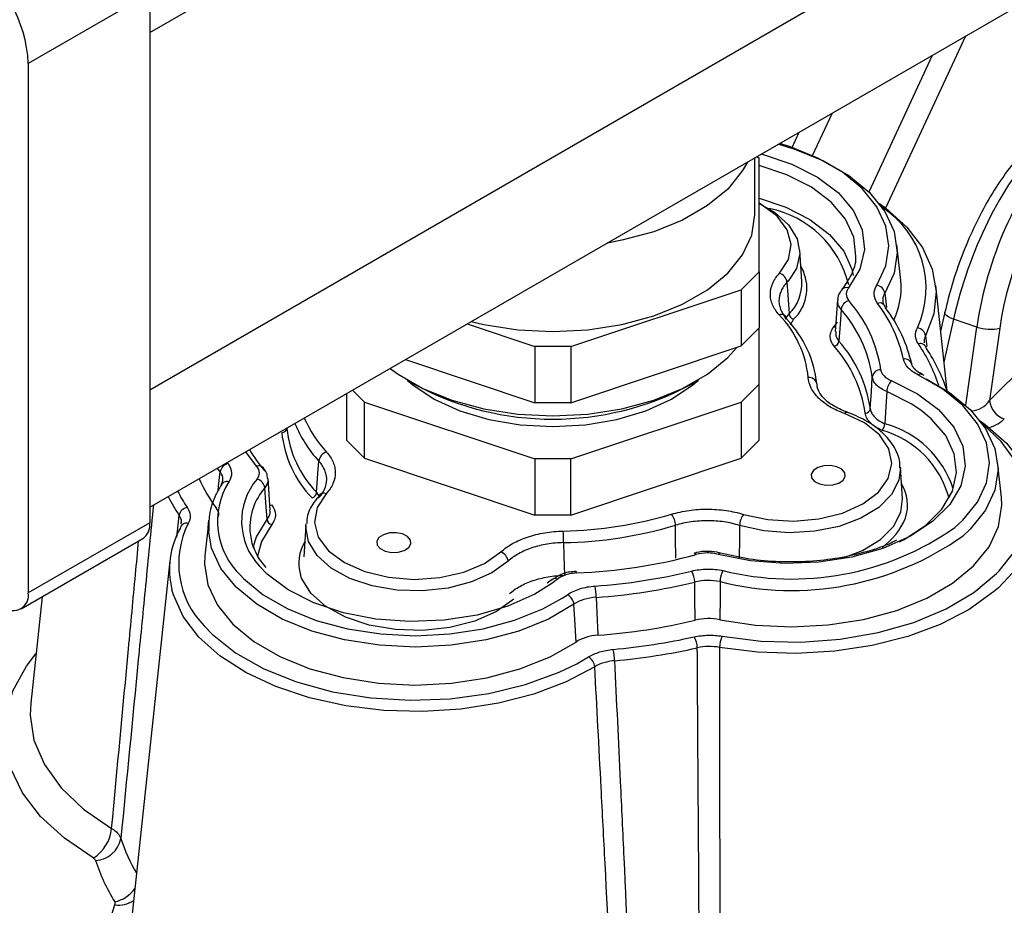
# Model space of a CAD drawing. Units: millimetres. Extents: x 0 to 1456, y 0 to 1030.
# Drawn here: x 982 to 1039, y 769 to 821 of the extents above; entities that cross this region are included whole.
import ezdxf

# ---------------------------------------------------------------- set-up
doc = ezdxf.new("R2010")
doc.units = ezdxf.units.MM

msp = doc.modelspace()

# ---------------------------------------------------------------- linework, layer by layer
at = {"color": 7, "linetype": 'Continuous', "lineweight": 25}
for p, q in [((989.52, 819.986), (1083.403, 874.183)), ((1080.843, 851.916), (989.52, 799.197)), ((989.52, 792.386), (1083.403, 846.584)), ((989.52, 822.266), (982.449, 818.184)), ((989.52, 822.266), (989.52, 791.483)), ((982.449, 818.184), (982.449, 787.401)), ((1024.854, 812.784), (1024.96, 812.678)), ((1024.71, 809.378), (1024.71, 812.702)), ((1024.96, 806.079), (1024.96, 812.678)), ((1038.358, 798.586), (1052.006, 812.232)), ((1033.199, 805.567), (1032.977, 807.636)), ((1027.441, 805.5), (1027.324, 807.328)), ((1024.96, 806.079), (1023.91, 805.029)), ((1024.96, 806.079), (1024.96, 802.813)), ((1027.384, 806.39), (1027.539, 806.086)), ((1014.011, 801.729), (1023.91, 805.029)), ((1023.91, 805.029), (1023.91, 801.763)), ((1029.775, 805.039), (1029.769, 805.032)), ((1035.891, 799.157), (1035.235, 805.268)), ((1029.524, 804.438), (1029.394, 802.604)), ((1026.484, 803.324), (1026.704, 803.623)), ((1035.764, 803.719), (1035.519, 802.622)), ((1007.976, 803.041), (1011.91, 801.729)), ((1037.624, 802.86), (1036.27, 803.311)), ((1024.96, 802.813), (1023.91, 801.763)), ((1024.96, 799.547), (1024.96, 802.813)), ((1038.959, 802.797), (1038.358, 798.586)), ((1014.011, 801.729), (1011.91, 801.729)), ((1011.91, 801.729), (1011.91, 798.463)), ((1014.011, 798.463), (1023.91, 801.763)), ((1014.011, 801.729), (1014.011, 798.463)), ((1004.389, 800.97), (1011.91, 798.463)), ((1004.651, 799.684), (1005.004, 799.479)), ((1020.917, 799.479), (1021.27, 799.684)), ((1034.557, 800.052), (1034.446, 800.111)), ((1000.96, 798.991), (1000.96, 796.281)), ((1002.011, 798.497), (1001.313, 799.194)), ((1024.96, 799.547), (1023.91, 798.497)), ((1024.96, 796.281), (1024.96, 799.547)), ((1002.011, 798.497), (1011.91, 795.197)), ((1002.011, 795.23), (1002.011, 798.497)), ((1014.011, 798.463), (1011.91, 798.463)), ((1014.011, 795.197), (1023.91, 798.497)), ((1023.91, 798.497), (1023.91, 795.23)), ((1002.011, 795.23), (1000.96, 796.281)), ((1024.96, 796.281), (1023.91, 795.23)), ((1002.011, 795.23), (1011.91, 791.931)), ((1014.011, 795.197), (1011.91, 795.197)), ((1011.91, 795.197), (1011.91, 791.931)), ((1014.011, 791.931), (1023.91, 795.23)), ((1014.011, 791.931), (1014.011, 795.197)), ((1039.056, 792.95), (1038.834, 795.019)), ((993.611, 794.437), (993.453, 794.657)), ((1033.297, 792.883), (1033.18, 794.711)), ((996.526, 792.216), (996.396, 794.049)), ((999.223, 793.237), (999.361, 793.009)), ((992.944, 791.638), (992.721, 789.569)), ((1014.011, 791.931), (1011.91, 791.931)), ((989.52, 791.483), (982.449, 787.401)), ((998.597, 791.33), (998.48, 789.502)), ((998.597, 791.33), (998.606, 791.428)), ((982.034, 786.485), (989.105, 790.567)), ((990.685, 789.269), (988.443, 768.385)), ((1012.914, 788.181), (1012.632, 787.972)), ((983.251, 787.187), (982.587, 781.003))]:
    msp.add_line(p, q, dxfattribs=at)
at = {"color": 8, "linetype": 'Continuous', "lineweight": 25}
for p, q in [((1036.958, 819.772), (1032.318, 809.775)), ((1031.356, 810.713), (1035.05, 818.67)), ((1029.205, 815.296), (1028.056, 812.822)), ((1026.865, 813.264), (1027.297, 814.195)), ((1026.645, 805.536), (1026.582, 805.466)), ((1032.271, 804.823), (1032.364, 803.996)), ((1026.969, 803.311), (1026.776, 802.968)), ((1029.313, 802.883), (1029.515, 803.151)), ((1036.27, 803.311), (1035.713, 800.814)), ((1036.976, 798.319), (1037.624, 802.86)), ((1034.646, 802.359), (1034.717, 801.724)), ((997.491, 796.988), (997.49, 796.97)), ((991.084, 790.629), (991.226, 791.906)), ((1013.23, 788.202), (1012.906, 787.952)), ((1013.504, 787.101), (1013.809, 787.303)), ((1014.348, 783.289), (1015.037, 783.685))]:
    msp.add_line(p, q, dxfattribs=at)
at = {"color": 7, "linetype": 'Continuous', "lineweight": 25, "elevation": 0, "flags": 128}
for points in [[(1026.086, 813.496), (1026.98, 813.226), (1028.701, 812.53), (1030.185, 811.673), (1031.389, 810.68), (1032.276, 809.581), (1032.819, 808.41), (1033, 807.202), (1032.816, 805.994), (1032.271, 804.823)], [(1024.96, 810.346), (1026.508, 809.824), (1027.919, 809.108), (1029.058, 808.246), (1029.882, 807.271), (1030.358, 806.222), (1030.437, 805.857)], [(1024.96, 810.052), (1025.86, 809.54), (1026.676, 808.812), (1027.174, 807.995), (1027.327, 807.133), (1027.126, 806.274), (1026.645, 805.536)], [(1031.958, 810.036), (1032.324, 809.77), (1033.548, 808.676), (1034.459, 807.485), (1035.035, 806.226), (1035.26, 804.93), (1035.129, 803.63), (1034.646, 802.359)], [(1008.208, 803.175), (1008.942, 803.004), (1010.92, 802.698), (1012.96, 802.595), (1015.001, 802.698), (1016.979, 803.004), (1018.835, 803.504), (1020.513, 804.182), (1021.961, 805.018), (1023.136, 805.987), (1024.002, 807.059), (1024.532, 808.201), (1024.71, 809.378)], [(1026.582, 805.466), (1026.631, 804.728), (1026.704, 803.623)], [(1029.728, 803.883), (1029.668, 803.019), (1029.6, 802.049)], [(1003.499, 800.457), (1003.959, 800.119), (1005.408, 799.283), (1007.085, 798.605), (1008.942, 798.105), (1010.92, 797.799), (1012.96, 797.696), (1015.001, 797.799), (1016.979, 798.105), (1018.835, 798.605), (1020.513, 799.283), (1021.961, 800.119), (1023.136, 801.088), (1023.664, 801.681)], [(1004.489, 799.779), (1004.815, 799.498), (1006.06, 798.668), (1007.554, 797.99), (1009.244, 797.487), (1011.068, 797.178), (1012.96, 797.073), (1014.853, 797.178), (1016.677, 797.487), (1018.367, 797.99), (1019.861, 798.668), (1021.106, 799.498), (1021.432, 799.779)], [(1032.671, 799.736), (1034.177, 798.981), (1035.398, 798.071), (1036.287, 797.041), (1036.809, 795.93), (1036.944, 794.782), (1036.686, 793.64), (1036.047, 792.55), (1035.05, 791.553), (1033.734, 790.688), (1032.15, 789.989), (1030.36, 789.482), (1028.432, 789.188), (1026.442, 789.117), (1024.467, 789.272), (1022.582, 789.648)], [(1031.43, 798.107), (1031.49, 799.093), (1031.544, 799.971)], [(1034.682, 799.851), (1036.034, 799.061), (1037.24, 798.068), (1038.128, 796.97), (1038.673, 795.799), (1038.857, 794.591), (1038.674, 793.384), (1038.131, 792.213), (1037.244, 791.114), (1036.83, 790.73)], [(1032.382, 799.113), (1032.332, 798.232), (1032.277, 797.243)], [(1033.126, 790.373), (1033.393, 790.512), (1034.644, 791.334), (1035.592, 792.282), (1036.2, 793.318), (1036.445, 794.404), (1036.316, 795.495), (1035.82, 796.552), (1034.975, 797.531), (1034.363, 798.031)], [(1024.061, 791.971), (1025.463, 791.665), (1026.953, 791.575), (1028.434, 791.705), (1029.81, 792.048), (1030.99, 792.58), (1031.899, 793.268), (1032.476, 794.066), (1032.685, 794.922), (1032.511, 795.782), (1031.965, 796.587), (1031.085, 797.287), (1029.926, 797.835)], [(1037.814, 797.418), (1038.112, 797.205), (1039.351, 796.116), (1040.278, 794.929), (1040.87, 793.673), (1041.113, 792.378), (1041.001, 791.078), (1040.535, 789.804), (1039.728, 788.588), (1038.887, 787.71)], [(999.223, 793.237), (999.299, 794.338), (999.35, 795.074)], [(996.173, 794.598), (996.152, 794.641), (996.124, 794.68)], [(1028.116, 794.529), (1027.99, 794.315), (1028.016, 794.091), (1028.188, 793.889), (1028.482, 793.74), (1028.851, 793.668), (1029.241, 793.682), (1029.591, 793.782), (1029.848, 793.951), (1029.973, 794.165), (1029.948, 794.389), (1029.775, 794.592), (1029.482, 794.74), (1029.112, 794.812), (1028.723, 794.798), (1028.373, 794.698), (1028.116, 794.529)], [(996.336, 791.683), (996.269, 792.654), (996.21, 793.518)], [(999.779, 793.172), (999.25, 792.363), (999.094, 791.502), (999.319, 790.647), (999.913, 789.853), (1000.835, 789.172), (1002.026, 788.647), (1003.409, 788.314), (1004.892, 788.193), (1006.381, 788.294), (1007.776, 788.609), (1008.988, 789.117), (1009.937, 789.786)], [(1022.684, 785.847), (1024.743, 785.535), (1026.865, 785.433), (1028.986, 785.545), (1031.041, 785.866), (1032.969, 786.389), (1034.711, 787.095), (1036.216, 787.965), (1037.436, 788.973), (1038.337, 790.087), (1038.89, 791.274), (1039.079, 792.498), (1039.056, 792.95)], [(1029.749, 789.405), (1030.965, 789.867), (1032.013, 790.505), (1032.775, 791.266), (1033.208, 792.109), (1033.297, 792.883)], [(992.923, 791.067), (992.92, 791.213), (992.944, 791.638)], [(995.525, 790.074), (995.714, 790.66), (996.336, 791.683)], [(995.335, 790.988), (995.451, 790.307), (995.541, 790.031)], [(1020.107, 789.432), (1020.1, 790.574), (1020.096, 791.336)], [(1023.826, 791.329), (1023.818, 790.568), (1023.805, 789.429)], [(1002.844, 790.62), (1002.719, 790.406), (1002.744, 790.182), (1002.917, 789.98), (1003.21, 789.831), (1003.58, 789.759), (1003.969, 789.773), (1004.319, 789.873), (1004.576, 790.042), (1004.702, 790.256), (1004.676, 790.48), (1004.504, 790.682), (1004.21, 790.831), (1003.841, 790.903), (1003.452, 790.889), (1003.102, 790.789), (1002.844, 790.62)], [(1013.586, 790.329), (1013.608, 789.569), (1013.64, 788.432)], [(992.721, 789.569), (992.698, 789.103), (992.891, 787.879), (993.449, 786.692), (994.353, 785.58), (995.577, 784.574), (997.084, 783.705), (998.829, 783.001), (1000.759, 782.481), (1002.815, 782.161), (1004.936, 782.052), (1007.058, 782.157), (1009.116, 782.471), (1011.049, 782.987), (1012.799, 783.687), (1014.312, 784.552)], [(1012.906, 787.952), (1011.923, 787.332), (1010.347, 786.627), (1008.562, 786.114), (1006.638, 785.813), (1004.648, 785.735), (1002.671, 785.883), (1000.783, 786.252), (999.056, 786.828), (997.558, 787.588), (996.346, 788.502), (995.905, 788.957)], [(1022.807, 784.887), (1025.069, 784.607), (1027.379, 784.55), (1029.674, 784.716), (1031.889, 785.1), (1033.961, 785.693), (1035.833, 786.478), (1037.452, 787.431), (1038.772, 788.528), (1038.922, 788.682)], [(994.809, 788.41), (994.963, 788.251), (996.117, 787.299), (997.54, 786.477), (999.189, 785.811), (1001.014, 785.319), (1002.959, 785.019), (1004.964, 784.918), (1006.97, 785.02), (1008.914, 785.321), (1010.738, 785.813), (1012.386, 786.48), (1013.504, 787.101)], [(1010.693, 787.037), (1009.689, 786.322), (1008.424, 785.763), (1006.967, 785.39), (1005.4, 785.223), (1003.809, 785.271), (1002.281, 785.533), (1000.902, 785.993), (999.745, 786.626), (998.877, 787.397), (998.344, 788.264), (998.277, 788.456)], [(1021.237, 785.824), (1021.229, 787.157), (1021.223, 788.037)], [(1022.689, 788.06), (1022.687, 787.18), (1022.684, 785.847)], [(1015.479, 787.149), (1015.522, 786.274), (1015.586, 784.95)], [(1014.312, 784.552), (1014.239, 785.873), (1014.19, 786.745)], [(992.679, 785.492), (993.149, 785.007), (994.507, 783.926), (996.159, 782.992), (998.058, 782.23), (1000.151, 781.661), (1002.379, 781.303), (1004.679, 781.164), (1006.987, 781.249), (1009.238, 781.555), (1011.37, 782.073), (1013.321, 782.79), (1014.348, 783.289)]]:
    msp.add_lwpolyline(points, dxfattribs=at)
at = {"color": 8, "linetype": 'Continuous', "lineweight": 25, "elevation": 0, "flags": 128}
for points in [[(1031.803, 805.295), (1032.325, 806.417), (1032.502, 807.575), (1032.328, 808.732), (1031.808, 809.855), (1030.958, 810.909), (1029.804, 811.861), (1028.38, 812.683), (1026.731, 813.349), (1026.148, 813.531)], [(1025.089, 812.92), (1025.138, 812.908), (1026.865, 812.332), (1028.363, 811.572), (1029.575, 810.658), (1030.452, 809.625), (1030.962, 808.512), (1031.085, 807.363), (1030.816, 806.222), (1030.165, 805.134)], [(1024.276, 812.451), (1024.002, 811.958), (1023.136, 810.886), (1021.961, 809.918), (1020.513, 809.082), (1018.835, 808.403), (1016.979, 807.904), (1016.125, 807.745)], [(1030.585, 806.974), (1030.586, 806.987), (1030.47, 808.079), (1029.985, 809.137), (1029.15, 810.12), (1027.998, 810.989), (1026.574, 811.711), (1024.96, 812.251)], [(1026.141, 805.988), (1026.67, 806.797), (1026.827, 807.658), (1026.601, 808.513), (1026.008, 809.307), (1025.086, 809.988), (1024.96, 810.058)], [(1036.27, 803.311), (1036.113, 803.377), (1035.98, 803.449), (1035.875, 803.522), (1035.803, 803.595), (1035.766, 803.664), (1035.764, 803.719)], [(1029.313, 802.883), (1029.365, 802.873), (1029.413, 802.873)], [(1036.353, 791.208), (1036.812, 791.63), (1037.663, 792.684), (1038.184, 793.806), (1038.359, 794.964), (1038.182, 796.122), (1037.66, 797.244), (1036.808, 798.297), (1035.653, 799.249), (1034.228, 800.07)], [(1034.363, 798.031), (1033.814, 798.396), (1032.382, 799.113)], [(1038.922, 788.682), (1039.756, 789.736), (1040.378, 791.022), (1040.618, 792.35), (1040.471, 793.682), (1039.941, 794.982), (1039.043, 796.212), (1037.969, 797.209)], [(995.743, 794.764), (995.368, 795.24), (995.106, 795.612)], [(993.487, 793.344), (993.517, 793.608), (993.611, 794.437)], [(1033.182, 794.676), (1033.094, 793.956), (1032.668, 793.125), (1031.918, 792.374), (1030.883, 791.746), (1029.623, 791.275), (1028.207, 790.988), (1026.713, 790.899), (1025.226, 791.015), (1023.826, 791.329)], [(996.505, 792.508), (996.539, 792.51), (996.59, 792.519)], [(1014.19, 786.745), (1012.707, 785.887), (1010.987, 785.191), (1009.085, 784.678), (1007.056, 784.364), (1004.964, 784.258), (1002.872, 784.363), (1000.844, 784.677), (998.94, 785.189), (997.22, 785.884), (995.736, 786.742), (994.531, 787.735), (993.645, 788.834), (993.102, 790.005), (992.923, 791.067)], [(996.607, 791.378), (996.005, 790.387), (995.772, 789.541)], [(1010.361, 789.247), (1009.421, 788.571), (1008.233, 788.041), (1006.863, 787.686), (1005.388, 787.526), (1003.889, 787.57), (1002.449, 787.816), (1001.149, 788.249), (1000.06, 788.846), (999.245, 789.574), (998.746, 790.391), (998.594, 791.254), (998.597, 791.33)], [(1015.401, 783.116), (1013.734, 782.238), (1011.85, 781.523), (1009.793, 780.988), (1007.617, 780.646), (1005.374, 780.505), (1003.122, 780.57), (1000.915, 780.839), (998.808, 781.305), (996.855, 781.956), (995.103, 782.776), (993.596, 783.745), (992.372, 784.839), (991.461, 786.03), (990.886, 787.289), (990.801, 787.594)], [(1038.887, 787.71), (1038.601, 787.46), (1037.18, 786.449), (1035.501, 785.579), (1033.606, 784.872), (1031.543, 784.347), (1029.362, 784.015), (1027.117, 783.885), (1024.866, 783.96), (1022.662, 784.239)], [(986.231, 771.996), (984.545, 773.141), (983.163, 774.415), (982.112, 775.79), (981.416, 777.239), (981.088, 778.73), (981.135, 780.233), (981.556, 781.716), (982.343, 783.149), (982.895, 783.869)], [(982.587, 781.003), (982.556, 780.3), (982.779, 778.846), (983.383, 777.429), (984.353, 776.081), (985.668, 774.835), (987.297, 773.718)], [(998.883, 756.869), (998.282, 757), (995.939, 757.656), (993.784, 758.499), (991.861, 759.513), (990.212, 760.676), (988.869, 761.964), (987.862, 763.35), (987.211, 764.806), (986.929, 766.3), (987.023, 767.802), (987.491, 769.281)]]:
    msp.add_lwpolyline(points, dxfattribs=at)
at = {"color": 7, "linetype": 'Continuous', "lineweight": 25}
for centre, radius, start, end in [((974.773, 817.835), 7.684, 2.6055, 57.3945), ((1024.4, 803.919), 5.937, 13.6343, 78.9178), ((1025.958, 805.387), 0.629, 7.2437, 73.0896), ((1024.963, 805.39), 2.481, 314.5737, 2.5457), ((1031.696, 804.721), 0.584, 10.1464, 79.4429), ((1028.954, 805.135), 4.267, 334.0331, 5.8179), ((1030.337, 803.802), 0.615, 105.088, 172.4357), ((1024.33, 799.241), 7.795, 8.3958, 41.4011), ((1031.976, 803.922), 0.339, 9.3906, 111.4971), ((1025.228, 799.195), 8.325, 12.5199, 37.2771), ((1026.261, 803.284), 0.311, 5.2452, 115.1942), ((1027.077, 803.671), 0.376, 187.2949, 253.3786), ((1024.033, 798.863), 7.592, 8.3958, 41.4011), ((1025.525, 798.813), 8.527, 12.5199, 37.2771), ((1021.761, 799.329), 6.085, 5.6682, 44.1287), ((1022.057, 798.933), 6.289, 5.6682, 44.1287), ((1034.09, 802.255), 0.566, 10.5841, 81.9227), ((1038.406, 805.287), 2.55, 252.1385, 282.5239), ((1029.234, 802.098), 0.369, 285.2181, 352.4584), ((1023.96, 797.035), 7.547, 8.1618, 41.6351), ((1034.349, 801.549), 0.35, 9.8834, 109.9768), ((1023.782, 796.808), 7.425, 8.1618, 41.6351), ((1026.831, 796.262), 9.509, 17.6572, 34.2201), ((1033.425, 800.573), 0.433, 11.8059, 99.4475), ((1032.027, 799.889), 0.49, 88.2654, 170.3536), ((1027.867, 799.478), 0.454, 9.6692, 96.4457), ((1033.299, 799.066), 0.918, 133.1944, 177.0535), ((1012.96, 814.537), 17.03, 242.1486, 297.8514), ((1039.632, 798.732), 1.282, 186.5395, 251.4154), ((1031.141, 798.156), 0.294, 268.1517, 350.3491), ((997.206, 797.019), 0.289, 267.0731, 350.3151), ((1003.613, 797.399), 6.457, 185.9413, 223.8556), ((1003.791, 797.626), 6.334, 185.9413, 223.8556), ((1004.481, 799.864), 7.02, 201.778, 223.0357), ((1031.723, 797.271), 0.554, 313.5088, 357.0935), ((1030.774, 791.686), 5.756, 17.894, 74.8669), ((1003.098, 800.337), 9.04, 210.6094, 220.1912), ((999.971, 794.994), 0.626, 106.618, 172.7045), ((994.205, 794.336), 0.602, 103.022, 170.3207), ((1000.913, 797.919), 9.371, 204.4578, 216.4443), ((994.001, 793.528), 0.357, 70.8518, 169.872), ((995.608, 793.436), 0.607, 7.7289, 75.8656), ((999.713, 797.611), 10.226, 206.7939, 213.9121), ((998.851, 793.285), 0.375, 286.4634, 352.6771), ((991.808, 791.803), 0.59, 101.4253, 170.015), ((996.698, 791.732), 0.366, 187.6896, 255.6367), ((1013.106, 814.825), 23.825, 271.107, 286.4791), ((1018.987, 791.298), 1.11, 1.9339, 37.7666), ((1024.924, 791.292), 1.099, 141.8111, 178.0251), ((1029.979, 793.175), 3.772, 304.4516, 337.8341), ((988.568, 791.361), 0.959, 304.0564, 7.2558), ((995.623, 788.766), 4.962, 151.1933, 193.6648), ((991.643, 791.087), 0.375, 73.2272, 169.2627), ((1001.74, 790.31), 11.846, 0.0926, 3.3587), ((1013.11, 814.95), 24.626, 271.107, 286.4791), ((1026.853, 804.781), 16.567, 256.0505, 304.9907), ((1009.709, 789.171), 0.656, 6.6216, 69.6278), ((1013.156, 819.275), 30.734, 272.2151, 285.371), ((1021.175, 789.568), 0.147, 29.5221, 90.2749), ((1022.706, 789.585), 0.139, 89.2453, 152.8552), ((1024.147, 788.016), 1.459, 151.9482, 178.2956), ((1014.175, 788.574), 0.17, 356.6277, 28.5553), ((1013.183, 820.83), 33.099, 273.8753, 283.7108), ((1019.936, 787.99), 1.289, 2.0802, 32.0555), ((1011.444, 787.115), 4.035, 0.4798, 9.8742), ((1013.188, 820.972), 33.901, 273.8753, 283.7108), ((981.587, 787.261), 0.873, 230.7967, 9.214), ((1013.47, 786.661), 0.725, 6.6543, 62.1796), ((1013.191, 819.133), 34.267, 274.0067, 283.5793), ((1013.214, 820.783), 36.805, 275.0781, 282.508), ((1019.973, 784.166), 1.393, 1.8335, 29.4852), ((1024.366, 784.198), 1.704, 156.1775, 178.6436), ((1013.401, 783.431), 3.148, 0.6311, 12.6907), ((1013.22, 820.927), 37.609, 275.0781, 282.508), ((1014.649, 783.036), 0.756, 6.0483, 59.0923), ((984.996, 773.951), 2.313, 302.2766, 354.2125), ((986.277, 773.432), 1.588, 273.1776, 348.6865), ((996.742, 775.206), 10.907, 197.9409, 211.856)]:
    msp.add_arc(centre, radius, start, end, dxfattribs=at)
at = {"color": 8, "linetype": 'Continuous', "lineweight": 25}
for centre, radius, start, end in [((1029.084, 805.13), 5.588, 335.5196, 57.1844), ((1025.245, 805.111), 2.493, 313.7596, 23.0172), ((1030.042, 804.79), 0.365, 70.3919, 137.0098), ((1026.537, 796.646), 9.304, 17.6069, 34.2212), ((1034.372, 799.908), 0.217, 70.1702, 131.6472), ((1030.061, 797.727), 0.173, 78.7028, 141.4843), ((1004.856, 800.299), 6.912, 203.227, 222.893), ((1030.594, 791.478), 5.599, 14.8014, 74.3414), ((995.869, 794.428), 0.359, 44.6075, 110.4335), ((997.781, 791.558), 4.329, 147.7935, 226.6413), ((998.644, 791.574), 3.788, 139.6764, 223.6993), ((1000.099, 798.028), 10.128, 207.714, 213.8797), ((998.935, 791.159), 3.605, 139.1222, 182.72), ((1031.193, 792.514), 2.403, 341.4984, 31.5941), ((999.649, 792.852), 0.345, 67.9025, 133.4878), ((996.36, 789.115), 5.164, 153.1699, 224.5518), ((1026.855, 804.777), 17.228, 256.0051, 305.3797), ((1000.584, 789.132), 2.404, 148.3887, 196.3413), ((1013.089, 787.923), 0.312, 63.1849, 123.1759), ((997.56, 776.264), 10.22, 197.9124, 210.3009), ((987.096, 771.293), 1.882, 281.6934, 325.0816), ((987.746, 770.663), 1.405, 259.5501, 305.7016)]:
    msp.add_arc(centre, radius, start, end, dxfattribs=at)
at = {"color": 7, "linetype": 'Continuous', "lineweight": 25}
for centre, major_axis, ratio, start_param, end_param in [((1040.852, 805.255), (3.471, 9.383), 0.385237, 0.697211, 1.918942), ((1042.438, 804.726), (2.838, 9.594), 0.430547, 0.669951, 1.891682), ((1043.304, 804.473), (2.521, 8.645), 0.432967, 0.668185, 1.889915)]:
    msp.add_ellipse(centre, major_axis=major_axis, ratio=ratio, start_param=start_param, end_param=end_param, dxfattribs=at)
at = {"color": 8, "linetype": 'Continuous', "lineweight": 25}
for centre, major_axis, ratio, start_param, end_param in [((1037.505, 798.927), (0.914, 0.614), 0.780597, 4.049088, 5.201983), ((1037.505, 798.11), (2.02, 0.087), 0.601621, 5.115031, 5.702684)]:
    msp.add_ellipse(centre, major_axis=major_axis, ratio=ratio, start_param=start_param, end_param=end_param, dxfattribs=at)
at = {"color": 7, "linetype": 'Continuous', "lineweight": 25}
for points, knots in [([(1040.485, 813.197), (1040.322, 813.026), (1039.842, 812.525), (1039.072, 811.517), (1038.207, 810.137), (1037.421, 808.613), (1036.736, 806.995), (1036.163, 805.34), (1035.896, 804.255), (1035.764, 803.719)], [0, 0, 0, 0, 0.081273, 0.237987, 0.392767, 0.546134, 0.698786, 0.851247, 1, 1, 1, 1]), ([(1030.568, 806.975), (1030.571, 806.934), (1030.595, 806.576), (1030.368, 805.921), (1029.967, 805.325), (1029.774, 805.038)], [0, 0, 0, 0, 0.0625357, 0.548811, 1, 1, 1, 1]), ([(1026.129, 803.565), (1025.958, 803.753), (1025.83, 803.949), (1025.7, 804.256), (1025.667, 804.361), (1025.625, 804.569), (1025.614, 804.674), (1025.616, 804.987), (1025.662, 805.199), (1025.839, 805.606), (1025.969, 805.801), (1026.141, 805.988)], [0, 0, 0, 0, 0.25, 0.25, 0.375, 0.375, 0.5, 0.5, 0.75, 0.75, 1, 1, 1, 1]), ([(1026.582, 805.466), (1026.429, 805.301), (1026.314, 805.128), (1026.156, 804.768), (1026.115, 804.58), (1026.113, 804.301), (1026.123, 804.209), (1026.16, 804.023), (1026.189, 803.93), (1026.305, 803.656), (1026.42, 803.48), (1026.571, 803.312)], [0, 0, 0, 0, 0.25, 0.25, 0.5, 0.5, 0.625, 0.625, 0.75, 0.75, 1, 1, 1, 1]), ([(1031.852, 804.237), (1031.728, 804.405), (1031.661, 804.582), (1031.644, 804.946), (1031.694, 805.123), (1031.803, 805.295)], [0, 0, 0, 0, 0.5, 0.5, 1, 1, 1, 1]), ([(1029.786, 805.03), (1029.746, 804.983), (1029.605, 804.818), (1029.506, 804.592), (1029.532, 804.437), (1029.533, 804.432)], [0, 0, 0, 0, 0.2806705, 0.9771218, 1, 1, 1, 1]), ([(1030.165, 805.134), (1030.118, 805.076), (1030.084, 805.016), (1030.038, 804.892), (1030.027, 804.828), (1030.03, 804.638), (1030.081, 804.511), (1030.177, 804.396)], [0, 0, 0, 0, 0.25, 0.25, 0.5, 0.5, 1, 1, 1, 1]), ([(1032.271, 804.823), (1032.234, 804.756), (1032.16, 804.619), (1032.143, 804.411), (1032.162, 804.255), (1032.203, 804.176), (1032.212, 804.159)], [0, 0, 0, 0, 0.313726, 0.6389, 0.920921, 1, 1, 1, 1]), ([(1029.331, 801.741), (1029.181, 801.919), (1029.102, 802.115), (1029.097, 802.409), (1029.115, 802.509), (1029.187, 802.7), (1029.241, 802.793), (1029.313, 802.883)], [0, 0, 0, 0, 0.5, 0.5, 0.75, 0.75, 1, 1, 1, 1]), ([(1029.415, 802.604), (1029.414, 802.494), (1029.412, 802.301), (1029.543, 802.125), (1029.6, 802.049)], [0, 0, 0, 0, 0.566549, 1, 1, 1, 1]), ([(1034.23, 801.879), (1034.129, 802.028), (1034.074, 802.183), (1034.053, 802.504), (1034.089, 802.661), (1034.169, 802.815)], [0, 0, 0, 0, 0.5, 0.5, 1, 1, 1, 1]), ([(1034.646, 802.359), (1034.62, 802.298), (1034.568, 802.176), (1034.549, 802.037), (1034.565, 801.963), (1034.568, 801.952)], [0, 0, 0, 0, 0.455427, 0.923679, 1, 1, 1, 1]), ([(1034.228, 800.07), (1033.986, 800.187), (1033.787, 800.327), (1033.486, 800.648), (1033.392, 800.819), (1033.354, 801)], [0, 0, 0, 0, 0.5, 0.5, 1, 1, 1, 1]), ([(1034.468, 800.123), (1034.387, 800.157), (1034.124, 800.267), (1033.882, 800.538), (1033.852, 800.682), (1033.837, 800.759)], [0, 0, 0, 0, 0.171366, 0.557646, 1, 1, 1, 1]), ([(1032.042, 800.379), (1032.05, 800.315), (1032.07, 800.253), (1032.133, 800.131), (1032.177, 800.072), (1032.339, 799.906), (1032.489, 799.81), (1032.671, 799.736)], [0, 0, 0, 0, 0.25, 0.25, 0.5, 0.5, 1, 1, 1, 1]), ([(1029.926, 797.835), (1029.614, 797.947), (1029.332, 798.079), (1028.951, 798.306), (1028.831, 798.387), (1028.612, 798.554), (1028.512, 798.641), (1028.239, 798.912), (1028.093, 799.109), (1027.89, 799.511), (1027.831, 799.718), (1027.816, 799.93)], [0, 0, 0, 0, 0.25, 0.25, 0.375, 0.375, 0.5, 0.5, 0.75, 0.75, 1, 1, 1, 1]), ([(1032.382, 799.113), (1032.14, 799.214), (1031.94, 799.344), (1031.724, 799.564), (1031.666, 799.643), (1031.581, 799.804), (1031.555, 799.887), (1031.544, 799.971)], [0, 0, 0, 0, 0.5, 0.5, 0.75, 0.75, 1, 1, 1, 1]), ([(1029.824, 798.009), (1029.566, 798.136), (1029.038, 798.394), (1028.549, 798.893), (1028.333, 799.284), (1028.335, 799.498), (1028.335, 799.556)], [0, 0, 0, 0, 0.285856, 0.585047, 0.887676, 1, 1, 1, 1]), ([(1030.11, 797.91), (1030.024, 797.931), (1029.917, 797.956), (1029.839, 798.001), (1029.824, 798.009)], [0, 0, 0, 0, 0.809127, 1, 1, 1, 1]), ([(1033.144, 794.67), (1033.148, 794.783), (1033.165, 795.191), (1032.861, 795.869), (1032.275, 796.642), (1031.418, 797.303), (1030.638, 797.695), (1030.174, 797.868), (1030.095, 797.897)], [0, 0, 0, 0, 0.082857, 0.296786, 0.512644, 0.736054, 0.954972, 1, 1, 1, 1]), ([(1032.105, 796.869), (1031.823, 796.983), (1031.59, 797.132), (1031.34, 797.388), (1031.272, 797.48), (1031.174, 797.667), (1031.143, 797.764), (1031.131, 797.863)], [0, 0, 0, 0, 0.5, 0.5, 0.75, 0.75, 1, 1, 1, 1]), ([(1031.43, 798.107), (1031.441, 798.02), (1031.467, 797.936), (1031.552, 797.773), (1031.611, 797.693), (1031.829, 797.47), (1032.032, 797.341), (1032.277, 797.243)], [0, 0, 0, 0, 0.25, 0.25, 0.5, 0.5, 1, 1, 1, 1]), ([(999.792, 795.595), (999.962, 795.407), (1000.091, 795.211), (1000.221, 794.904), (1000.253, 794.799), (1000.296, 794.591), (1000.306, 794.486), (1000.305, 794.173), (1000.259, 793.961), (1000.082, 793.554), (999.952, 793.359), (999.779, 793.172)], [0, 0, 0, 0, 0.25, 0.25, 0.375, 0.375, 0.5, 0.5, 0.75, 0.75, 1, 1, 1, 1]), ([(999.339, 792.92), (999.492, 793.087), (999.607, 793.261), (999.765, 793.623), (999.806, 793.812), (999.807, 794.09), (999.798, 794.183), (999.76, 794.368), (999.731, 794.461), (999.616, 794.733), (999.501, 794.908), (999.35, 795.074)], [0, 0, 0, 0, 0.25, 0.25, 0.5, 0.5, 0.625, 0.625, 0.75, 0.75, 1, 1, 1, 1]), ([(993.679, 793.695), (993.723, 793.803), (993.819, 794.038), (993.716, 794.292), (993.621, 794.423), (993.611, 794.437)], [0, 0, 0, 0, 0.430715, 0.9402, 1, 1, 1, 1]), ([(994.069, 794.923), (994.193, 794.755), (994.26, 794.578), (994.277, 794.213), (994.226, 794.037), (994.118, 793.865)], [0, 0, 0, 0, 0.5, 0.5, 1, 1, 1, 1]), ([(995.756, 794.026), (995.803, 794.084), (995.837, 794.144), (995.883, 794.268), (995.894, 794.332), (995.891, 794.522), (995.84, 794.649), (995.743, 794.764)], [0, 0, 0, 0, 0.25, 0.25, 0.5, 0.5, 1, 1, 1, 1]), ([(996.365, 794.052), (996.358, 794.166), (996.343, 794.397), (996.19, 794.578), (996.113, 794.669)], [0, 0, 0, 0, 0.491362, 1, 1, 1, 1]), ([(993.695, 793.724), (993.58, 793.523), (993.25, 792.953), (992.942, 792.042), (992.946, 791.331), (992.948, 791.02)], [0, 0, 0, 0, 0.2339455, 0.6653721, 1, 1, 1, 1]), ([(999.412, 793.102), (999.293, 792.96), (998.956, 792.554), (998.66, 791.986), (998.649, 791.557), (998.646, 791.441)], [0, 0, 0, 0, 0.283502, 0.805717, 1, 1, 1, 1]), ([(991.691, 792.382), (991.791, 792.232), (991.847, 792.077), (991.867, 791.757), (991.832, 791.6), (991.751, 791.446)], [0, 0, 0, 0, 0.5, 0.5, 1, 1, 1, 1]), ([(993.502, 791.83), (993.514, 791.866), (993.574, 792.042), (993.463, 792.215), (993.375, 792.352)], [0, 0, 0, 0, 0.2025566, 1, 1, 1, 1]), ([(996.336, 791.683), (996.421, 791.806), (996.542, 791.978), (996.505, 792.16), (996.494, 792.213)], [0, 0, 0, 0, 0.709772, 1, 1, 1, 1]), ([(996.59, 792.519), (996.74, 792.341), (996.819, 792.145), (996.824, 791.852), (996.806, 791.752), (996.734, 791.561), (996.68, 791.468), (996.607, 791.378)], [0, 0, 0, 0, 0.5, 0.5, 0.75, 0.75, 1, 1, 1, 1]), ([(1019.864, 791.978), (1020.189, 792.076), (1020.529, 792.15), (1021.06, 792.225), (1021.242, 792.244), (1021.603, 792.269), (1021.784, 792.275), (1022.327, 792.274), (1022.695, 792.247), (1023.399, 792.145), (1023.737, 792.07), (1024.061, 791.971)], [0, 0, 0, 0, 0.25, 0.25, 0.375, 0.375, 0.5, 0.5, 0.75, 0.75, 1, 1, 1, 1]), ([(991.333, 791.416), (991.344, 791.456), (991.393, 791.623), (991.298, 791.784), (991.226, 791.906)], [0, 0, 0, 0, 0.240452, 1, 1, 1, 1]), ([(1023.826, 791.329), (1023.539, 791.419), (1023.238, 791.486), (1022.613, 791.578), (1022.287, 791.602), (1021.804, 791.603), (1021.644, 791.597), (1021.323, 791.575), (1021.162, 791.558), (1020.689, 791.491), (1020.385, 791.424), (1020.096, 791.336)], [0, 0, 0, 0, 0.25, 0.25, 0.5, 0.5, 0.625, 0.625, 0.75, 0.75, 1, 1, 1, 1]), ([(1009.937, 789.786), (1010.132, 789.966), (1010.361, 790.129), (1010.754, 790.349), (1010.894, 790.418), (1011.184, 790.544), (1011.335, 790.602), (1011.804, 790.76), (1012.145, 790.844), (1012.842, 790.961), (1013.199, 790.995), (1013.566, 791.004)], [0, 0, 0, 0, 0.25, 0.25, 0.375, 0.375, 0.5, 0.5, 0.75, 0.75, 1, 1, 1, 1]), ([(1032.954, 790.474), (1032.804, 790.397), (1032.227, 790.101), (1031.02, 789.724), (1029.392, 789.37), (1027.663, 789.195), (1025.911, 789.2), (1024.23, 789.369), (1023.201, 789.609), (1022.71, 789.723)], [0, 0, 0, 0, 0.05588, 0.215176, 0.374739, 0.534558, 0.694518, 0.854478, 1, 1, 1, 1]), ([(996.292, 788.881), (996.076, 789.142), (995.738, 789.549), (995.605, 789.973), (995.557, 790.126)], [0, 0, 0, 0, 0.638814, 1, 1, 1, 1]), ([(1013.586, 790.329), (1013.26, 790.322), (1012.943, 790.293), (1012.324, 790.19), (1012.021, 790.115), (1011.604, 789.975), (1011.47, 789.924), (1011.212, 789.811), (1011.088, 789.75), (1010.738, 789.554), (1010.534, 789.407), (1010.361, 789.247)], [0, 0, 0, 0, 0.25, 0.25, 0.5, 0.5, 0.625, 0.625, 0.75, 0.75, 1, 1, 1, 1]), ([(1021.826, 789.81), (1021.809, 789.812), (1021.585, 789.828), (1021.373, 789.762), (1021.177, 789.701)], [0, 0, 0, 0, 0.077432, 1, 1, 1, 1]), ([(1022.582, 789.648), (1022.481, 789.675), (1022.377, 789.695), (1022.163, 789.721), (1022.051, 789.728), (1021.722, 789.726), (1021.503, 789.697), (1021.303, 789.641)], [0, 0, 0, 0, 0.25, 0.25, 0.5, 0.5, 1, 1, 1, 1]), ([(1022.706, 789.716), (1022.643, 789.735), (1022.369, 789.815), (1022.062, 789.813), (1021.826, 789.81)], [0, 0, 0, 0, 0.2273011, 1, 1, 1, 1]), ([(1021.028, 788.674), (1021.318, 788.746), (1021.625, 788.784), (1022.256, 788.794), (1022.563, 788.765), (1022.86, 788.703)], [0, 0, 0, 0, 0.5, 0.5, 1, 1, 1, 1]), ([(1010.44, 787.361), (1010.613, 787.518), (1010.815, 787.66), (1011.161, 787.852), (1011.284, 787.913), (1011.539, 788.024), (1011.672, 788.074), (1012.084, 788.213), (1012.382, 788.287), (1012.999, 788.392), (1013.318, 788.423), (1013.64, 788.432)], [0, 0, 0, 0, 0.25, 0.25, 0.375, 0.375, 0.5, 0.5, 0.75, 0.75, 1, 1, 1, 1]), ([(1014.324, 788.648), (1014.256, 788.647), (1013.941, 788.639), (1013.415, 788.515), (1013.085, 788.278), (1012.931, 788.167)], [0, 0, 0, 0, 0.126634, 0.591008, 1, 1, 1, 1]), ([(1014.344, 788.564), (1014.233, 788.56), (1014.126, 788.548), (1013.916, 788.512), (1013.813, 788.486), (1013.526, 788.393), (1013.358, 788.306), (1013.23, 788.202)], [0, 0, 0, 0, 0.25, 0.25, 0.5, 0.5, 1, 1, 1, 1]), ([(1022.689, 788.06), (1022.451, 788.112), (1022.206, 788.136), (1021.701, 788.128), (1021.456, 788.096), (1021.223, 788.037)], [0, 0, 0, 0, 0.5, 0.5, 1, 1, 1, 1]), ([(1013.809, 787.303), (1014.011, 787.442), (1014.254, 787.557), (1014.81, 787.731), (1015.106, 787.785), (1015.42, 787.807)], [0, 0, 0, 0, 0.5, 0.5, 1, 1, 1, 1]), ([(1015.479, 787.149), (1015.228, 787.133), (1014.991, 787.09), (1014.547, 786.952), (1014.353, 786.859), (1014.19, 786.745)], [0, 0, 0, 0, 0.5, 0.5, 1, 1, 1, 1]), ([(1022.684, 785.847), (1022.449, 785.896), (1022.206, 785.918), (1021.707, 785.91), (1021.467, 785.88), (1021.237, 785.824)], [0, 0, 0, 0, 0.5, 0.5, 1, 1, 1, 1]), ([(1015.586, 784.95), (1015.338, 784.932), (1015.104, 784.889), (1014.664, 784.752), (1014.474, 784.662), (1014.312, 784.552)], [0, 0, 0, 0, 0.5, 0.5, 1, 1, 1, 1]), ([(1021.185, 784.852), (1021.445, 784.91), (1021.713, 784.942), (1022.269, 784.954), (1022.541, 784.933), (1022.807, 784.887)], [0, 0, 0, 0, 0.5, 0.5, 1, 1, 1, 1]), ([(1015.037, 783.685), (1015.228, 783.802), (1015.445, 783.898), (1015.937, 784.048), (1016.197, 784.098), (1016.472, 784.123)], [0, 0, 0, 0, 0.5, 0.5, 1, 1, 1, 1]), ([(1022.662, 784.239), (1022.45, 784.278), (1022.232, 784.295), (1021.787, 784.285), (1021.572, 784.259), (1021.365, 784.211)], [0, 0, 0, 0, 0.5, 0.5, 1, 1, 1, 1]), ([(1021.513, 761.896), (1021.489, 765.488), (1021.465, 769.08), (1021.441, 772.673), (1021.431, 774.158), (1021.421, 775.643), (1021.411, 777.128), (1021.396, 779.489), (1021.38, 781.85), (1021.365, 784.211)], [0.00137492, 0.00137492, 0.00137492, 0.00137492, 0.01382798, 0.01382798, 0.01382798, 0.01897421, 0.01897421, 0.01897421, 0.02715612, 0.02715612, 0.02715612, 0.02715612]), ([(1022.662, 784.239), (1022.662, 781.878), (1022.663, 779.517), (1022.664, 777.156), (1022.664, 775.672), (1022.665, 774.187), (1022.666, 772.702), (1022.669, 769.11), (1022.673, 765.517), (1022.678, 761.925)], [0.00045833, 0.00045833, 0.00045833, 0.00045833, 0.00863997, 0.00863997, 0.00863997, 0.01378605, 0.01378605, 0.01378605, 0.02623879, 0.02623879, 0.02623879, 0.02623879]), ([(1016.549, 783.466), (1016.329, 783.448), (1016.121, 783.408), (1015.727, 783.288), (1015.553, 783.211), (1015.401, 783.116)], [0, 0, 0, 0, 0.5, 0.5, 1, 1, 1, 1]), ([(1016.556, 760.978), (1016.373, 764.543), (1016.189, 768.107), (1016.003, 771.672), (1015.926, 773.145), (1015.849, 774.617), (1015.772, 776.09), (1015.649, 778.432), (1015.525, 780.774), (1015.401, 783.116)], [0.00137488, 0.00137488, 0.00137488, 0.00137488, 0.01382763, 0.01382763, 0.01382763, 0.01897371, 0.01897371, 0.01897371, 0.02715535, 0.02715535, 0.02715535, 0.02715535]), ([(1016.549, 783.466), (1016.66, 781.119), (1016.771, 778.773), (1016.881, 776.427), (1016.951, 774.951), (1017.02, 773.476), (1017.089, 772), (1017.257, 768.429), (1017.424, 764.859), (1017.591, 761.289)], [0.00045834, 0.00045834, 0.00045834, 0.00045834, 0.00864025, 0.00864025, 0.00864025, 0.01378648, 0.01378648, 0.01378648, 0.02623954, 0.02623954, 0.02623954, 0.02623954])]:
    msp.add_open_spline(points, degree=3, knots=knots, dxfattribs=at)
at = {"color": 8, "linetype": 'Continuous', "lineweight": 25}
for points, knots in [([(1029.728, 803.883), (1029.7, 803.92), (1029.643, 803.993), (1029.573, 804.132), (1029.526, 804.28), (1029.533, 804.388), (1029.536, 804.433)], [0, 0, 0, 0, 0.210971, 0.424229, 0.763678, 1, 1, 1, 1]), ([(996.363, 794.052), (996.374, 793.999), (996.413, 793.817), (996.294, 793.642), (996.21, 793.518)], [0, 0, 0, 0, 0.290311, 1, 1, 1, 1]), ([(989.723, 792.504), (989.571, 790.949), (989.279, 787.96), (988.649, 781.499), (988.172, 776.592), (987.835, 773.121)], [0, 0, 0, 0, 0.240505, 0.46259, 1, 1, 1, 1]), ([(987.297, 773.718), (987.624, 777.2), (988.087, 782.12), (988.61, 787.691), (988.806, 789.78), (988.867, 790.429)], [0, 0, 0, 0, 0.62516, 0.883506, 1, 1, 1, 1])]:
    msp.add_open_spline(points, degree=3, knots=knots, dxfattribs=at)
at = {"color": 7, "linetype": 'Continuous', "lineweight": 25}
for points in [[(987.297, 773.718), (987.575, 773.548), (987.762, 773.34), (987.835, 773.121)], [(986.365, 771.846), (986.347, 771.903), (986.3, 771.955), (986.231, 771.996)], [(987.491, 769.281), (987.516, 769.337), (987.511, 769.395), (987.478, 769.449)]]:
    msp.add_open_spline(points, degree=3, dxfattribs=at)

doc.saveas('drawing.dxf')
